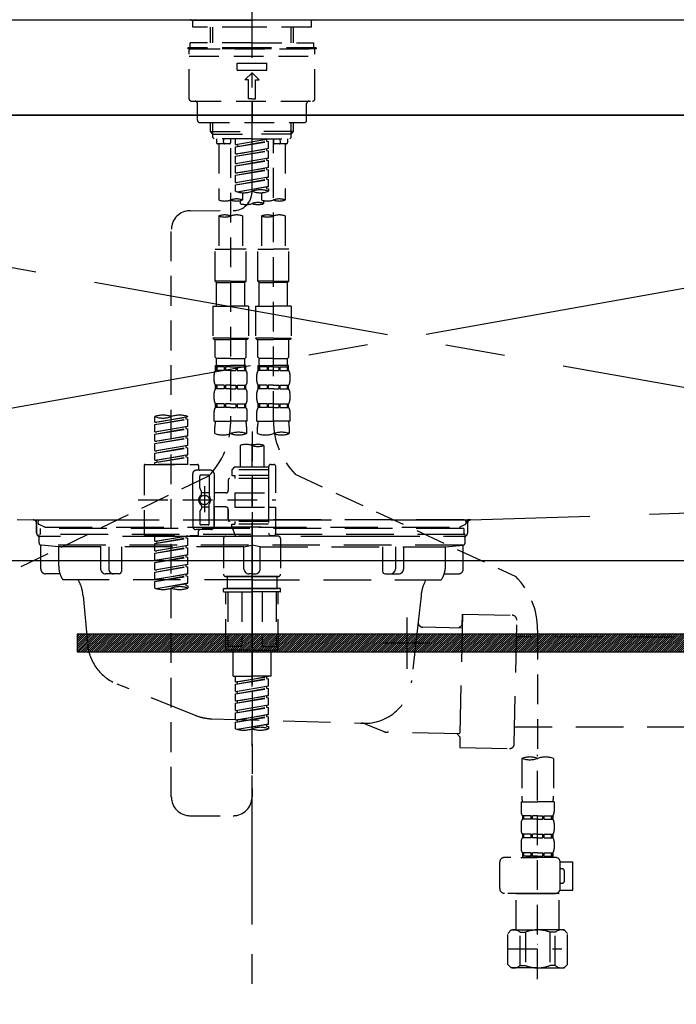
# Model space of a CAD drawing. Extents: x 83844 to 110317, y -11033 to -2163.
# Drawn here: x 87172 to 87448, y -8406 to -7992 of the extents above; entities that cross this region are included whole.
import ezdxf

# ---------------------------------------------------------------- set-up
doc = ezdxf.new("R2010")
doc.units = 0
doc.header["$LTSCALE"] = 50
doc.header["$MEASUREMENT"] = 0
for name, pattern in [('CENTER', [2, 1.25, -0.25, 0.25, -0.25]), ('CENTER2', [1.125, 0.75, -0.125, 0.125, -0.125]), ('DASHED', [0.75, 0.5, -0.25]), ('HIDDEN', [0.375, 0.25, -0.125]), ('STYLE_01', [1.40625, 0.9375, -0.15625, 0.15625, -0.15625])]:
    doc.linetypes.add(name, pattern=pattern)
doc.layers.get('DEFPOINTS').update_dxf_attribs({"color": 146, "linetype": 'CONTINUOUS'})
for name, color, linetype in [('120-キャビネット（外）', 7, 'CONTINUOUS'), ('122-扉', 6, 'CONTINUOUS'), ('123-扉向き', 231, 'CENTER'), ('126-甲板', 2, 'CONTINUOUS'), ('140-パーツ芯', 13, 'CENTER'), ('142-把手', 4, 'CONTINUOUS'), ('150-機器', 8, 'CONTINUOUS')]:
    doc.layers.add(name, color=color, linetype=linetype)

# ---------------------------------------------------------------- blocks, each defined once
blk = doc.blocks.new('KHB800HL-10_S2')
at = {"layer": '140-パーツ芯', "linetype": 'STYLE_01'}
blk.add_line((0, -258.2), (0, -177.84), dxfattribs=at)
at = {"layer": '150-機器', "color": 161, "linetype": 'HIDDEN', "ltscale": 4}
for p, q in [((401.5, 0), (-401.5, 0)), ((-398.55, -200.05), (-91.95, -209.95)), ((91.95, -209.95), (398.55, -200.05)), ((-91.95, -209.95), (-90.5, -210)), ((-91.62, -210), (91.62, -210)), ((-90.5, -211.45), (-90.5, -210)), ((91.95, -209.95), (90.5, -210)), ((90.5, -211.45), (90.5, -210)), ((-90.5, -211.45), (-90.5, -215.5)), ((-90.5, -215.5), (-90.5, -211.51)), ((90.5, -211.45), (90.5, -215.5)), ((90.5, -211.51), (90.5, -215.5)), ((-80.5, -217), (-89, -217)), ((70.5, -217), (-70.5, -217)), ((89, -217), (80.5, -217))]:
    blk.add_line(p, q, dxfattribs=at)
for centre, start, end in [((-92, -211.45), 360, 88.1498), ((92, -211.45), 91.8502, 180), ((-89, -215.5), 180, 270), ((89, -215.5), 270, 0)]:
    blk.add_arc(centre, 1.5, start, end, dxfattribs=at)
blk = doc.blocks.new('F402_S')
at = {"layer": '150-機器', "color": 161, "linetype": 'CENTER2'}
blk.add_line((0, -72.08), (0, 259.91), dxfattribs=at)
at = {"layer": '150-機器', "color": 13, "linetype": 'Continuous'}
for p, q in [((-25.63, 0), (-25.93, 0.3)), ((-25.63, 0), (0, 0)), ((25.63, 0), (0, 0)), ((25.93, 0.3), (25.63, 0))]:
    blk.add_line(p, q, dxfattribs=at)
at = {"layer": '150-機器', "color": 13, "linetype": 'DASHED', "ltscale": 0.5}
for p, q in [((-24.93, -2.99), (-24.93, 0)), ((24.93, -2.99), (24.93, 0)), ((0, -2.99), (-24.93, -2.99)), ((-17.45, -9.63), (-17.45, -2.99)), ((-16.44, -9.63), (-16.44, -2.99)), ((24.93, -2.99), (0, -2.99)), ((16.44, -9.63), (16.44, -2.99)), ((17.45, -9.63), (17.45, -2.99)), ((0, -11.63), (-26.93, -11.63)), ((-26.93, -11.63), (-26.93, -12.12)), ((0, -12.12), (-26.93, -12.12)), ((0, -9.63), (-25.93, -9.63)), ((-25.93, -11.63), (-25.93, -9.63)), ((-25.93, -12.12), (25.93, -12.12)), ((0, -9.63), (25.93, -9.63)), ((26.93, -11.63), (0, -11.63)), ((26.93, -12.12), (0, -12.12)), ((25.93, -11.63), (25.93, -9.63)), ((26.93, -11.63), (26.93, -12.12)), ((-26.43, -33.07), (-26.43, -12.62)), ((-26.43, -15.12), (26.43, -15.12)), ((26.43, -33.07), (26.43, -12.62)), ((-6.23, -21.1), (-6.23, -18.11)), ((-6.23, -18.11), (6.23, -18.11)), ((6.23, -21.1), (6.23, -18.11)), ((-6.23, -21.1), (6.23, -21.1)), ((-2.99, -25.09), (0, -22.1)), ((2.99, -25.09), (0, -22.1)), ((-1.5, -25.09), (-2.99, -25.09)), ((-1.5, -33.07), (-1.5, -25.09)), ((1.5, -25.09), (2.99, -25.09)), ((1.5, -33.07), (1.5, -25.09)), ((0, -33.07), (-1.5, -33.07)), ((0, -33.07), (1.5, -33.07)), ((-25.43, -34.07), (25.43, -34.07)), ((-22.94, -42.05), (-22.94, -35.06)), ((0, -34.07), (0, -43.04)), ((22.94, -42.05), (22.94, -35.06)), ((-21.94, -43.04), (21.94, -43.04)), ((-17.45, -46.88), (-17.45, -43.04)), ((-16.44, -47.87), (-16.44, -43.04)), ((16.44, -47.87), (16.44, -43.04)), ((17.45, -46.88), (17.45, -43.04)), ((-17.45, -46.88), (0, -46.88)), ((-16.46, -47.87), (-17.45, -46.88)), ((-16.44, -47.89), (0, -47.89)), ((-16.41, -49.37), (-16.41, -47.87)), ((-15.91, -49.87), (-16.41, -49.37)), ((17.45, -46.88), (0, -46.88)), ((16.44, -47.89), (0, -47.89)), ((15.91, -49.87), (16.41, -49.37)), ((16.41, -49.37), (16.41, -47.87)), ((16.46, -47.87), (17.45, -46.88)), ((0, -49.87), (-15.96, -49.87)), ((-14.96, -49.87), (-14.96, -51.46)), ((-9.47, -51.96), (-14.46, -51.96)), ((-13.96, -51.96), (-13.96, -75.59)), ((-11.92, -51.42), (-11.79, -49.87)), ((-8.98, -49.87), (-8.98, -51.46)), ((-6.98, -52.23), (-6.98, -49.87)), ((-6.98, -52.23), (6.98, -49.98)), ((-6.98, -53.23), (6.13, -50.87)), ((-6.98, -53.23), (6.98, -50.98)), ((-6.98, -52.23), (-6.13, -52.34)), ((-6.98, -56.22), (-6.98, -53.23)), ((6.98, -49.98), (-6.13, -52.34)), ((-6.13, -52.34), (-6.13, -53.08)), ((0, -49.87), (15.91, -49.87)), ((6.13, -50.13), (6.13, -50.87)), ((6.13, -50.87), (6.98, -50.98)), ((6.13, -50.87), (6.98, -50.98)), ((6.13, -50.87), (6.98, -50.98)), ((6.98, -53.97), (6.98, -50.98)), ((6.98, -53.97), (6.98, -50.98)), ((8.98, -49.87), (8.98, -51.46)), ((8.98, -168.36), (8.98, -49.87)), ((14.46, -51.96), (9.47, -51.96)), ((11.92, -51.42), (11.79, -49.87)), ((13.96, -51.96), (13.96, -75.59)), ((14.96, -49.87), (14.96, -51.46)), ((-8.98, -53.83), (-8.98, -168.99)), ((-6.98, -56.22), (6.98, -53.97)), ((-6.98, -57.22), (6.13, -54.86)), ((-6.98, -57.22), (6.98, -54.96)), ((-6.98, -56.22), (-6.13, -56.32)), ((-6.98, -60.21), (-6.98, -57.22)), ((6.98, -53.97), (-6.13, -56.32)), ((6.13, -54.12), (6.13, -54.86)), ((6.13, -54.12), (6.13, -54.86)), ((6.13, -54.86), (6.98, -54.96)), ((6.13, -54.86), (6.98, -54.96)), ((6.98, -57.96), (6.98, -54.96)), ((6.98, -57.96), (6.98, -54.96)), ((-6.98, -60.21), (6.98, -57.96)), ((-6.98, -61.21), (6.13, -58.85)), ((-6.98, -61.21), (6.98, -58.95)), ((-6.98, -60.21), (-6.13, -60.31)), ((-6.98, -64.2), (-6.98, -61.21)), ((-6.98, -64.2), (6.98, -61.95)), ((6.98, -57.96), (-6.13, -60.31)), ((6.98, -61.95), (-6.13, -64.3)), ((6.13, -58.09), (6.13, -58.85)), ((6.13, -58.11), (6.13, -58.85)), ((6.13, -58.11), (6.13, -58.85)), ((6.13, -58.85), (6.98, -58.95)), ((6.13, -58.85), (6.98, -58.95)), ((6.13, -58.85), (6.98, -58.95)), ((6.18, -58.09), (6.98, -57.96)), ((6.98, -61.95), (6.98, -58.95)), ((6.98, -61.95), (6.98, -58.95)), ((-6.98, -65.2), (6.13, -62.84)), ((-6.98, -65.2), (6.98, -62.94)), ((-6.98, -64.2), (-6.13, -64.3)), ((-6.98, -68.19), (-6.98, -65.2)), ((-6.98, -68.19), (6.98, -65.94)), ((6.98, -65.94), (-6.13, -68.29)), ((6.13, -62.1), (6.13, -62.84)), ((6.13, -62.1), (6.13, -62.84)), ((6.13, -62.84), (6.98, -62.94)), ((6.13, -62.84), (6.98, -62.94)), ((6.13, -66.07), (6.13, -66.83)), ((6.13, -66.09), (6.13, -66.83)), ((6.13, -66.09), (6.13, -66.83)), ((6.18, -66.06), (6.98, -65.94)), ((6.98, -65.94), (6.98, -62.94)), ((6.98, -65.94), (6.98, -62.94)), ((-6.98, -69.18), (6.13, -66.83)), ((-6.98, -69.18), (6.98, -66.93)), ((-6.98, -68.19), (-6.13, -68.29)), ((-6.98, -71.92), (-6.98, -69.18)), ((-6.45, -72.09), (6.98, -69.92)), ((6.98, -69.92), (-5.89, -72.24)), ((6.13, -66.83), (6.98, -66.93)), ((6.13, -66.83), (6.98, -66.93)), ((6.13, -70.06), (6.13, -70.82)), ((6.13, -70.08), (6.13, -70.82)), ((6.13, -70.08), (6.13, -70.82)), ((6.18, -70.05), (6.98, -69.92)), ((6.98, -69.92), (6.98, -66.93)), ((6.98, -69.92), (6.98, -66.93)), ((-3.99, -72.51), (-3.99, -75.59)), ((3.99, -72.51), (3.99, -75.59)), ((6.13, -70.82), (6.98, -70.92)), ((6.13, -70.82), (6.98, -70.92)), ((6.98, -70.92), (6.98, -71.92)), ((-4.99, -75.86), (-4.99, -77.09)), ((4.99, -77.09), (4.99, -75.86)), ((-25.94, -80.08), (-7.97, -80.06)), ((-13.96, -82.3), (-13.96, -96.27)), ((-3.99, -82.3), (-3.99, -96.27)), ((3.99, -82.3), (3.99, -96.27)), ((13.96, -82.3), (13.96, -96.27)), ((-33.91, -326.25), (-33.91, -88.06)), ((-15.46, -109.74), (-15.46, -96.27)), ((-15.46, -96.27), (-8.98, -96.27)), ((-2.49, -96.27), (-8.98, -96.27)), ((-2.49, -109.74), (-2.49, -96.27)), ((2.49, -109.74), (2.49, -96.27)), ((2.49, -96.27), (8.98, -96.27)), ((15.46, -96.27), (8.98, -96.27)), ((15.46, -109.74), (15.46, -96.27)), ((-8.98, -109.74), (-15.46, -109.74)), ((-15.46, -109.74), (-14.96, -110.24)), ((-14.96, -110.24), (-8.98, -110.24)), ((-14.96, -120.21), (-14.96, -110.24)), ((-8.98, -109.74), (-2.49, -109.74)), ((-2.99, -110.24), (-8.98, -110.24)), ((-2.49, -109.74), (-2.99, -110.24)), ((-2.99, -120.21), (-2.99, -110.24)), ((8.98, -109.74), (2.49, -109.74)), ((2.49, -109.74), (2.99, -110.24)), ((2.99, -110.24), (8.98, -110.24)), ((2.99, -120.21), (2.99, -110.24)), ((8.98, -109.74), (15.46, -109.74)), ((14.96, -110.24), (8.98, -110.24)), ((15.46, -109.74), (14.96, -110.24)), ((14.96, -120.21), (14.96, -110.24)), ((-16.46, -120.21), (-8.98, -120.21)), ((-16.46, -120.21), (-16.46, -133.67)), ((-1.5, -120.21), (-8.98, -120.21)), ((-1.5, -120.21), (-1.5, -133.67)), ((1.5, -120.21), (8.98, -120.21)), ((1.5, -120.21), (1.5, -133.67)), ((16.46, -120.21), (8.98, -120.21)), ((16.46, -120.21), (16.46, -133.67)), ((-8.98, -133.67), (-16.46, -133.67)), ((-16.46, -133.67), (-15.96, -134.17)), ((-15.96, -134.17), (-8.98, -134.17)), ((-15.46, -141.65), (-15.46, -134.17)), ((-8.98, -133.67), (-1.5, -133.67)), ((-1.99, -134.17), (-8.98, -134.17)), ((-2.49, -141.65), (-2.49, -134.17)), ((-1.5, -133.67), (-1.99, -134.17)), ((8.98, -133.67), (1.5, -133.67)), ((1.5, -133.67), (1.99, -134.17)), ((1.99, -134.17), (8.98, -134.17)), ((2.49, -141.65), (2.49, -134.17)), ((8.98, -133.67), (16.46, -133.67)), ((15.96, -134.17), (8.98, -134.17)), ((15.46, -141.65), (15.46, -134.17)), ((16.46, -133.67), (15.96, -134.17)), ((-15.46, -141.65), (-14.96, -142.15)), ((-14.96, -144.74), (-14.96, -142.15)), ((-8.98, -142.15), (-14.96, -142.15)), ((-8.98, -142.15), (-2.99, -142.15)), ((-2.49, -141.65), (-2.99, -142.15)), ((-2.99, -144.74), (-2.99, -142.15)), ((2.49, -141.65), (2.99, -142.15)), ((2.99, -144.74), (2.99, -142.15)), ((8.98, -142.15), (2.99, -142.15)), ((8.98, -142.15), (14.96, -142.15)), ((15.46, -141.65), (14.96, -142.15)), ((14.96, -144.74), (14.96, -142.15)), ((-15.96, -151.68), (-15.96, -148.88)), ((-15.46, -145.14), (-8.98, -145.14)), ((-15.36, -147.14), (-15.36, -145.14)), ((-15.36, -145.14), (-8.98, -145.14)), ((-14.96, -145.64), (-15.36, -145.64)), ((-14.96, -147.14), (-15.36, -147.14)), ((-14.96, -145.64), (-14.96, -147.14)), ((-14.86, -145.14), (-8.98, -145.14)), ((-14.86, -145.14), (-8.98, -145.14)), ((-11.65, -145.64), (-14.77, -145.64)), ((-14.77, -145.64), (-14.77, -147.14)), ((-11.65, -147.14), (-14.77, -147.14)), ((-11.65, -145.64), (-11.65, -147.14)), ((-8.98, -145.64), (-11.19, -145.64)), ((-11.19, -145.64), (-11.19, -147.14)), ((-8.98, -147.14), (-11.19, -147.14)), ((-2.59, -145.14), (-8.98, -145.14)), ((-8.98, -145.64), (-6.77, -145.64)), ((-8.98, -147.14), (-6.77, -147.14)), ((-6.77, -145.64), (-6.77, -147.14)), ((-6.3, -145.64), (-3.18, -145.64)), ((-6.3, -145.64), (-6.3, -147.14)), ((-6.3, -147.14), (-3.18, -147.14)), ((-3.18, -145.64), (-3.18, -147.14)), ((-2.99, -145.64), (-2.59, -145.64)), ((-2.99, -145.64), (-2.99, -147.14)), ((-2.99, -147.14), (-2.59, -147.14)), ((-2.59, -147.14), (-2.59, -145.14)), ((-1.99, -151.68), (-1.99, -148.88)), ((1.99, -151.68), (1.99, -148.88)), ((2.49, -145.14), (8.98, -145.14)), ((2.59, -147.14), (2.59, -145.14)), ((2.59, -145.14), (8.98, -145.14)), ((2.99, -145.64), (2.59, -145.64)), ((2.99, -147.14), (2.59, -147.14)), ((2.99, -145.64), (2.99, -147.14)), ((3.09, -145.14), (8.98, -145.14)), ((3.09, -145.14), (8.98, -145.14)), ((6.3, -145.64), (3.18, -145.64)), ((3.18, -145.64), (3.18, -147.14)), ((6.3, -147.14), (3.18, -147.14)), ((6.3, -145.64), (6.3, -147.14)), ((8.98, -145.64), (6.77, -145.64)), ((6.77, -145.64), (6.77, -147.14)), ((8.98, -147.14), (6.77, -147.14)), ((15.36, -145.14), (8.98, -145.14)), ((8.98, -145.64), (11.19, -145.64)), ((8.98, -147.14), (11.19, -147.14)), ((11.19, -145.64), (11.19, -147.14)), ((11.65, -145.64), (14.77, -145.64)), ((11.65, -145.64), (11.65, -147.14)), ((11.65, -147.14), (14.77, -147.14)), ((14.77, -145.64), (14.77, -147.14)), ((14.96, -145.64), (15.36, -145.64)), ((14.96, -145.64), (14.96, -147.14)), ((14.96, -147.14), (15.36, -147.14)), ((15.36, -147.14), (15.36, -145.14)), ((15.96, -151.68), (15.96, -148.88)), ((-15.96, -159.46), (-15.96, -156.66)), ((-15.36, -154.92), (-15.36, -153.42)), ((-14.96, -153.42), (-15.36, -153.42)), ((-14.96, -154.92), (-15.36, -154.92)), ((-14.96, -153.42), (-14.96, -154.92)), ((-14.77, -153.42), (-14.77, -154.92)), ((-11.65, -153.42), (-14.77, -153.42)), ((-11.65, -154.92), (-14.77, -154.92)), ((-11.65, -153.42), (-11.65, -154.92)), ((-11.19, -153.42), (-11.19, -154.92)), ((-8.98, -153.42), (-11.19, -153.42)), ((-8.98, -154.92), (-11.19, -154.92)), ((-8.98, -153.42), (-6.77, -153.42)), ((-8.98, -154.92), (-6.77, -154.92)), ((-6.77, -153.42), (-6.77, -154.92)), ((-6.3, -153.42), (-6.3, -154.92)), ((-6.3, -153.42), (-3.18, -153.42)), ((-6.3, -154.92), (-3.18, -154.92)), ((-3.18, -153.42), (-3.18, -154.92)), ((-2.99, -153.42), (-2.99, -154.92)), ((-2.99, -153.42), (-2.59, -153.42)), ((-2.99, -154.92), (-2.59, -154.92)), ((-2.59, -154.92), (-2.59, -153.42)), ((-1.99, -159.46), (-1.99, -156.66)), ((1.99, -159.46), (1.99, -156.66)), ((2.59, -154.92), (2.59, -153.42)), ((2.99, -153.42), (2.59, -153.42)), ((2.99, -154.92), (2.59, -154.92)), ((2.99, -153.42), (2.99, -154.92)), ((3.18, -153.42), (3.18, -154.92)), ((6.3, -153.42), (3.18, -153.42)), ((6.3, -154.92), (3.18, -154.92)), ((6.3, -153.42), (6.3, -154.92)), ((6.77, -153.42), (6.77, -154.92)), ((8.98, -153.42), (6.77, -153.42)), ((8.98, -154.92), (6.77, -154.92)), ((8.98, -153.42), (11.19, -153.42)), ((8.98, -154.92), (11.19, -154.92)), ((11.19, -153.42), (11.19, -154.92)), ((11.65, -153.42), (11.65, -154.92)), ((11.65, -153.42), (14.77, -153.42)), ((11.65, -154.92), (14.77, -154.92)), ((14.77, -153.42), (14.77, -154.92)), ((14.96, -153.42), (14.96, -154.92)), ((14.96, -153.42), (15.36, -153.42)), ((14.96, -154.92), (15.36, -154.92)), ((15.36, -154.92), (15.36, -153.42)), ((15.96, -159.46), (15.96, -156.66)), ((-15.36, -162.7), (-15.36, -161.2)), ((-14.96, -161.2), (-15.36, -161.2)), ((-14.96, -161.2), (-14.96, -162.7)), ((-14.77, -161.2), (-14.77, -162.7)), ((-11.65, -161.2), (-14.77, -161.2)), ((-11.65, -161.2), (-11.65, -162.7)), ((-11.19, -161.2), (-11.19, -162.7)), ((-8.98, -161.2), (-11.19, -161.2)), ((-8.98, -161.2), (-6.77, -161.2)), ((-6.77, -161.2), (-6.77, -162.7)), ((-6.3, -161.2), (-6.3, -162.7)), ((-6.3, -161.2), (-3.18, -161.2)), ((-3.18, -161.2), (-3.18, -162.7)), ((-2.99, -161.2), (-2.99, -162.7)), ((-2.99, -161.2), (-2.59, -161.2)), ((-2.59, -162.7), (-2.59, -161.2)), ((2.59, -162.7), (2.59, -161.2)), ((2.99, -161.2), (2.59, -161.2)), ((2.99, -161.2), (2.99, -162.7)), ((3.18, -161.2), (3.18, -162.7)), ((6.3, -161.2), (3.18, -161.2)), ((6.3, -161.2), (6.3, -162.7)), ((6.77, -161.2), (6.77, -162.7)), ((8.98, -161.2), (6.77, -161.2)), ((8.98, -161.2), (11.19, -161.2)), ((11.19, -161.2), (11.19, -162.7)), ((11.65, -161.2), (11.65, -162.7)), ((11.65, -161.2), (14.77, -161.2)), ((14.77, -161.2), (14.77, -162.7)), ((14.96, -161.2), (14.96, -162.7)), ((14.96, -161.2), (15.36, -161.2)), ((15.36, -162.7), (15.36, -161.2)), ((-15.96, -168.48), (-15.96, -164.44)), ((-14.96, -162.7), (-15.36, -162.7)), ((-11.65, -162.7), (-14.77, -162.7)), ((-8.98, -162.7), (-11.19, -162.7)), ((-8.98, -162.7), (-6.77, -162.7)), ((-6.3, -162.7), (-3.18, -162.7)), ((-2.99, -162.7), (-2.59, -162.7)), ((-1.99, -168.48), (-1.99, -164.44)), ((1.99, -168.48), (1.99, -164.44)), ((2.99, -162.7), (2.59, -162.7)), ((6.3, -162.7), (3.18, -162.7)), ((8.98, -162.7), (6.77, -162.7)), ((8.98, -162.7), (11.19, -162.7)), ((11.65, -162.7), (14.77, -162.7)), ((14.96, -162.7), (15.36, -162.7)), ((15.96, -168.48), (15.96, -164.44)), ((-40.89, -168.94), (-40.89, -166.58)), ((-40.89, -168.94), (-26.93, -166.69)), ((-40.89, -169.94), (-27.78, -167.58)), ((-40.89, -169.94), (-26.93, -167.69)), ((-40.89, -168.94), (-40.04, -169.05)), ((-26.93, -166.69), (-40.04, -169.05)), ((-27.78, -166.84), (-27.78, -167.58)), ((-27.78, -167.58), (-26.93, -167.69)), ((-27.78, -167.58), (-26.93, -167.69)), ((-27.78, -167.58), (-26.93, -167.69)), ((-26.93, -166.69), (-26.93, -166.58)), ((-26.93, -170.68), (-26.93, -167.69)), ((-26.93, -170.68), (-26.93, -167.69)), ((-15.96, -168.48), (-8.98, -168.48)), ((-1.99, -168.48), (-8.98, -168.48)), ((1.99, -168.48), (8.98, -168.48)), ((15.96, -168.48), (8.98, -168.48)), ((-40.89, -172.93), (-40.89, -169.94)), ((-40.89, -172.93), (-26.93, -170.68)), ((-40.89, -173.93), (-27.78, -171.57)), ((-40.89, -173.93), (-26.93, -171.68)), ((-40.89, -172.93), (-40.04, -173.04)), ((-26.93, -170.68), (-40.04, -173.04)), ((-27.78, -170.83), (-27.78, -171.57)), ((-27.78, -170.83), (-27.78, -171.57)), ((-27.78, -171.57), (-26.93, -171.68)), ((-27.78, -171.57), (-26.93, -171.68)), ((-26.93, -174.67), (-26.93, -171.68)), ((-26.93, -174.67), (-26.93, -171.68)), ((-15.66, -173.73), (-15.66, -170.91)), ((-2.29, -170.91), (-2.29, -173.73)), ((0, -172.84), (0, -326.25)), ((2.29, -173.73), (2.29, -170.91)), ((15.66, -170.91), (15.66, -173.73)), ((-40.89, -176.92), (-40.89, -173.93)), ((-40.89, -176.92), (-26.93, -174.67)), ((-40.89, -177.92), (-27.78, -175.56)), ((-40.89, -177.92), (-26.93, -175.67)), ((-40.89, -176.92), (-40.04, -177.03)), ((-26.93, -174.67), (-40.04, -177.03)), ((-27.78, -174.8), (-27.78, -175.56)), ((-27.78, -174.82), (-27.78, -175.56)), ((-27.78, -174.82), (-27.78, -175.56)), ((-27.78, -175.56), (-26.93, -175.67)), ((-27.78, -175.56), (-26.93, -175.67)), ((-27.78, -175.56), (-26.93, -175.67)), ((-27.73, -174.8), (-26.93, -174.67)), ((-26.93, -178.66), (-26.93, -175.67)), ((-26.93, -178.66), (-26.93, -175.67)), ((-40.89, -180.91), (-40.89, -177.92)), ((-40.89, -180.91), (-26.93, -178.66)), ((-40.89, -181.91), (-27.78, -179.55)), ((-40.89, -181.91), (-26.93, -179.65)), ((-40.89, -180.91), (-40.04, -181.02)), ((-40.89, -184.9), (-40.89, -181.91)), ((-26.93, -178.66), (-40.04, -181.02)), ((-27.78, -178.81), (-27.78, -179.55)), ((-27.78, -178.81), (-27.78, -179.55)), ((-27.78, -179.55), (-26.93, -179.65)), ((-27.78, -179.55), (-26.93, -179.65)), ((-26.93, -182.65), (-26.93, -179.65)), ((-26.93, -182.65), (-26.93, -179.65)), ((-4.99, -178.69), (-4.99, -187.88)), ((4.99, -178.69), (4.99, -187.88)), ((-40.89, -184.9), (-26.93, -182.65)), ((-40.89, -185.9), (-27.78, -183.54)), ((-40.89, -185.9), (-26.93, -183.64)), ((-40.89, -184.9), (-40.04, -185)), ((-40.89, -186.64), (-40.89, -185.9)), ((-26.93, -182.65), (-40.04, -185)), ((-40.04, -185), (-40.04, -185.75)), ((-27.78, -182.78), (-27.78, -183.54)), ((-27.78, -182.8), (-27.78, -183.54)), ((-27.78, -182.8), (-27.78, -183.54)), ((-27.78, -183.54), (-26.93, -183.64)), ((-27.78, -183.54), (-26.93, -183.64)), ((-27.73, -182.78), (-26.93, -182.65)), ((-26.93, -186.64), (-26.93, -183.64)), ((-26.93, -186.64), (-26.93, -183.64)), ((-45.38, -187.13), (-45.38, -216.06)), ((-44.88, -186.64), (-22.94, -186.64)), ((-26.93, -186.64), (-40.89, -186.64)), ((-17.45, -189.13), (-23.44, -189.13)), ((-22.44, -187.13), (-22.44, -188.63)), ((-7.48, -187.88), (-8.48, -188.88)), ((6.98, -188.88), (-8.48, -188.88)), ((-8.48, -188.88), (-8.48, -191.37)), ((-4.99, -187.88), (-7.48, -187.88)), ((-4.99, -188.68), (-5.04, -188.68)), ((6.98, -187.88), (-4.99, -187.88)), ((6.98, -187.63), (6.98, -187.88)), ((6.98, -187.88), (6.98, -198.6)), ((7.98, -186.64), (8.98, -186.64)), ((9.97, -198.6), (9.97, -187.63)), ((-18.32, -191.56), (-105.43, -233.7)), ((-24.93, -201.6), (-24.93, -190.63)), ((-21.94, -196.48), (-21.94, -191.62)), ((-18.45, -191.12), (-21.44, -191.12)), ((-17.95, -191.62), (-17.95, -199.92)), ((-15.96, -190.63), (-15.96, -201.6)), ((-9.97, -193.12), (-9.97, -197.66)), ((6.98, -192.62), (-9.47, -192.62)), ((-8.48, -191.37), (-7.23, -191.37)), ((-7.23, -191.37), (-7.23, -192.62)), ((6.98, -191.37), (-7.23, -191.37)), ((18.19, -190.79), (110.79, -233.73)), ((-21.87, -196.73), (-21.31, -197.7)), ((-21.24, -199.2), (-21.24, -197.95)), ((-19.95, -195.73), (-19.95, -206.68)), ((-19.95, -196.61), (-19.95, -206.58)), ((-47.83, -201.6), (9.97, -201.6)), ((-24.93, -201.6), (-24.93, -212.57)), ((-17.95, -198.65), (-21.24, -198.64)), ((-10.97, -198.65), (-15.96, -198.65)), ((-15.96, -212.57), (-15.96, -201.6)), ((-7.23, -198.6), (-7.23, -204.59)), ((-7.23, -198.6), (9.97, -198.6)), ((6.98, -198.6), (6.98, -215.74)), ((-21.94, -206.72), (-21.94, -211.57)), ((-21.87, -206.47), (-21.31, -205.49)), ((-21.24, -204), (-21.24, -205.24)), ((-17.95, -204.55), (-21.24, -204.55)), ((-17.95, -211.57), (-17.95, -203.27)), ((-10.97, -204.54), (-15.96, -204.54)), ((-15.96, -204.54), (-15.96, -212.57)), ((-9.97, -205.54), (-9.97, -210.07)), ((-9.97, -210.07), (-9.97, -205.54)), ((-7.23, -204.59), (9.97, -204.59)), ((7.23, -204.59), (9.97, -204.59)), ((9.97, -215.56), (9.97, -204.59)), ((6.98, -210.57), (-9.47, -210.57)), ((-7.23, -210.57), (-7.23, -211.82)), ((-17.45, -214.06), (-23.44, -214.06)), ((-22.44, -216.06), (-22.44, -214.56)), ((-17.45, -214.06), (-21.94, -214.06)), ((-18.45, -212.07), (-21.44, -212.07)), ((-8.48, -211.82), (-7.23, -211.82)), ((-8.48, -212.82), (-8.48, -211.82)), ((-8.48, -212.82), (6.98, -212.82)), ((-8.48, -212.82), (-6.99, -216.81)), ((6.98, -211.82), (-7.23, -211.82)), ((-44.88, -216.56), (-22.94, -216.56)), ((-40.89, -218.92), (-40.89, -216.56)), ((-40.89, -218.92), (-26.93, -216.67)), ((-40.89, -219.92), (-27.78, -217.56)), ((-40.89, -219.92), (-26.93, -217.66)), ((-40.89, -218.92), (-40.04, -219.02)), ((-26.93, -216.67), (-40.04, -219.02)), ((-40.04, -219.02), (-40.04, -219.77)), ((-27.78, -216.82), (-27.78, -217.56)), ((-27.78, -217.56), (-26.93, -217.66)), ((-27.78, -217.56), (-26.93, -217.66)), ((-27.78, -217.56), (-26.93, -217.66)), ((-26.93, -220.66), (-26.93, -217.66)), ((-26.93, -220.66), (-26.93, -217.66)), ((-11.97, -217.8), (-11.97, -232.76)), ((-10.97, -216.81), (0, -216.81)), ((6.99, -216.81), (-6.99, -216.81)), ((10.97, -216.81), (0, -216.81)), ((7.21, -216.2), (6.99, -216.81)), ((7.98, -216.56), (8.98, -216.56)), ((11.97, -217.8), (11.97, -232.76)), ((-40.89, -222.91), (-40.89, -219.92)), ((-40.89, -222.91), (-26.93, -220.66)), ((-40.89, -223.91), (-27.78, -221.55)), ((-40.89, -223.91), (-26.93, -221.65)), ((-40.89, -222.91), (-40.04, -223.01)), ((-26.93, -220.66), (-40.04, -223.01)), ((-27.78, -220.81), (-27.78, -221.55)), ((-27.78, -220.81), (-27.78, -221.55)), ((-27.78, -221.55), (-26.93, -221.65)), ((-27.78, -221.55), (-26.93, -221.65)), ((-26.93, -224.65), (-26.93, -221.65)), ((-26.93, -224.65), (-26.93, -221.65)), ((-40.89, -226.9), (-40.89, -223.91)), ((-40.89, -226.9), (-26.93, -224.65)), ((-40.89, -227.9), (-27.78, -225.54)), ((-40.89, -227.9), (-26.93, -225.64)), ((-40.89, -226.9), (-40.04, -227)), ((-26.93, -224.65), (-40.04, -227)), ((-27.78, -224.78), (-27.78, -225.54)), ((-27.78, -224.8), (-27.78, -225.54)), ((-27.78, -224.8), (-27.78, -225.54)), ((-27.78, -225.54), (-26.93, -225.64)), ((-27.78, -225.54), (-26.93, -225.64)), ((-27.78, -225.54), (-26.93, -225.64)), ((-27.73, -224.77), (-26.93, -224.65)), ((-26.93, -228.64), (-26.93, -225.64)), ((-26.93, -228.64), (-26.93, -225.64)), ((-40.89, -230.89), (-40.89, -227.9)), ((-40.89, -230.89), (-26.93, -228.64)), ((-40.89, -231.88), (-27.78, -229.53)), ((-40.89, -231.88), (-26.93, -229.63)), ((-40.89, -230.89), (-40.04, -230.99)), ((-26.93, -228.64), (-40.04, -230.99)), ((-27.78, -228.79), (-27.78, -229.53)), ((-27.78, -228.79), (-27.78, -229.53)), ((-27.78, -229.53), (-26.93, -229.63)), ((-27.78, -229.53), (-26.93, -229.63)), ((-26.93, -232.62), (-26.93, -229.63)), ((-26.93, -232.62), (-26.93, -229.63)), ((-40.89, -234.88), (-40.89, -231.88)), ((-40.89, -234.88), (-26.93, -232.62)), ((-40.89, -235.87), (-27.78, -233.52)), ((-40.89, -235.87), (-26.93, -233.62)), ((-40.89, -234.88), (-40.04, -234.98)), ((-26.93, -232.62), (-40.04, -234.98)), ((-27.78, -232.76), (-27.78, -233.52)), ((-27.78, -232.78), (-27.78, -233.52)), ((-27.78, -232.78), (-27.78, -233.52)), ((-27.78, -233.52), (-26.93, -233.62)), ((-27.78, -233.52), (-26.93, -233.62)), ((-27.73, -232.75), (-26.93, -232.62)), ((-26.93, -236.61), (-26.93, -233.62)), ((-26.93, -236.61), (-26.93, -233.62)), ((-10.97, -233.76), (0, -233.76)), ((0, -233.76), (-10.97, -233.76)), ((-10.47, -233.76), (-10.47, -238.75)), ((0, -233.75), (-9.8, -233.75)), ((0, -233.75), (9.8, -233.75)), ((10.97, -233.76), (0, -233.76)), ((0, -233.76), (10.97, -233.76)), ((10.47, -233.76), (10.47, -238.75)), ((-40.89, -238.61), (-40.89, -235.87)), ((-40.36, -238.78), (-26.93, -236.61)), ((-26.93, -236.61), (-39.8, -238.93)), ((-27.78, -236.75), (-27.78, -237.51)), ((-27.78, -236.77), (-27.78, -237.51)), ((-27.78, -236.77), (-27.78, -237.51)), ((-27.78, -237.51), (-26.93, -237.61)), ((-27.78, -237.51), (-26.93, -237.61)), ((-27.73, -236.74), (-26.93, -236.61)), ((-26.93, -237.61), (-26.93, -238.61)), ((-11.97, -240.04), (-11.97, -238.95)), ((-11.77, -238.75), (-10.97, -238.75)), ((-10.97, -238.75), (0, -238.75)), ((-10.47, -238.75), (-10.97, -238.75)), ((0, -238.75), (-10.97, -238.75)), ((-10.47, -238.75), (-10.97, -238.75)), ((10.97, -238.75), (0, -238.75)), ((0, -238.75), (10.97, -238.75)), ((10.47, -238.75), (10.97, -238.75)), ((10.47, -238.75), (10.97, -238.75)), ((11.77, -238.75), (10.97, -238.75)), ((11.97, -240.04), (11.97, -238.95)), ((-11.77, -240.24), (0, -240.24)), ((-10.97, -264.18), (-10.97, -240.24)), ((-10.11, -240.24), (-10.11, -263.18)), ((-4.26, -240.24), (-4.26, -263.18)), ((11.77, -240.24), (0, -240.24)), ((4.26, -240.24), (4.26, -263.18)), ((10.11, -240.24), (10.11, -263.18)), ((10.97, -264.18), (10.97, -240.24)), ((120, -256.16), (120, -310.13)), ((0, -264.68), (-10.47, -264.68)), ((-4.26, -263.18), (-10.11, -263.18)), ((-7.98, -275.65), (-7.98, -264.68)), ((0, -264.68), (10.47, -264.68)), ((4.26, -263.18), (10.11, -263.18)), ((7.98, -275.65), (7.98, -264.68)), ((-7.98, -275.65), (0, -275.65)), ((-6.98, -278.01), (-6.98, -275.65)), ((-6.98, -278.01), (6.98, -275.76)), ((-6.98, -279.01), (6.13, -276.65)), ((-6.98, -279.01), (6.98, -276.76)), ((6.98, -275.76), (-6.13, -278.12)), ((7.98, -275.65), (0, -275.65)), ((6.13, -275.91), (6.13, -276.65)), ((6.13, -276.65), (6.98, -276.76)), ((6.13, -276.65), (6.98, -276.76)), ((6.13, -276.65), (6.98, -276.76)), ((6.98, -279.75), (6.98, -276.76)), ((6.98, -279.75), (6.98, -276.76)), ((-6.98, -278.01), (-6.13, -278.12)), ((-6.98, -282), (-6.98, -279.01)), ((-6.98, -282), (6.98, -279.75)), ((-6.98, -283), (6.13, -280.64)), ((-6.98, -283), (6.98, -280.75)), ((-6.13, -278.86), (-6.13, -278.12)), ((6.98, -279.75), (-6.13, -282.11)), ((6.13, -279.9), (6.13, -280.64)), ((6.13, -279.9), (6.13, -280.64)), ((6.13, -280.64), (6.98, -280.75)), ((6.13, -280.64), (6.98, -280.75)), ((6.98, -283.74), (6.98, -280.75)), ((6.98, -283.74), (6.98, -280.75)), ((-6.98, -282), (-6.13, -282.11)), ((-6.98, -285.99), (-6.98, -283)), ((-6.98, -285.99), (6.98, -283.74)), ((-6.98, -286.99), (6.13, -284.63)), ((-6.98, -286.99), (6.98, -284.74)), ((-6.13, -282.85), (-6.13, -282.11)), ((6.98, -283.74), (-6.13, -286.1)), ((6.13, -283.88), (6.13, -284.63)), ((6.13, -283.89), (6.13, -284.63)), ((6.13, -283.89), (6.13, -284.63)), ((6.13, -284.63), (6.98, -284.74)), ((6.13, -284.63), (6.98, -284.74)), ((6.13, -284.63), (6.98, -284.74)), ((6.18, -283.87), (6.98, -283.74)), ((6.98, -287.73), (6.98, -284.74)), ((6.98, -287.73), (6.98, -284.74)), ((-6.98, -285.99), (-6.13, -286.1)), ((-6.98, -289.98), (-6.98, -286.99)), ((-6.98, -289.98), (6.98, -287.73)), ((-6.98, -290.98), (6.13, -288.62)), ((-6.98, -290.98), (6.98, -288.73)), ((-6.13, -286.84), (-6.13, -286.1)), ((6.98, -287.73), (-6.13, -290.09)), ((6.13, -287.88), (6.13, -288.62)), ((6.13, -287.88), (6.13, -288.62)), ((6.13, -288.62), (6.98, -288.73)), ((6.13, -288.62), (6.98, -288.73)), ((6.98, -291.72), (6.98, -288.73)), ((6.98, -291.72), (6.98, -288.73)), ((-6.98, -289.98), (-6.13, -290.09)), ((-6.98, -293.97), (-6.98, -290.98)), ((-6.98, -293.97), (6.98, -291.72)), ((-6.98, -294.97), (6.13, -292.61)), ((-6.98, -294.97), (6.98, -292.72)), ((-6.13, -290.83), (-6.13, -290.09)), ((6.98, -291.72), (-6.13, -294.08)), ((6.13, -291.85), (6.13, -292.61)), ((6.13, -291.87), (6.13, -292.61)), ((6.13, -291.87), (6.13, -292.61)), ((6.13, -292.61), (6.98, -292.72)), ((6.13, -292.61), (6.98, -292.72)), ((6.18, -291.85), (6.98, -291.72)), ((6.98, -295.71), (6.98, -292.72)), ((6.98, -295.71), (6.98, -292.72)), ((-6.98, -293.97), (-6.13, -294.08)), ((-6.98, -297.7), (-6.98, -294.97)), ((-6.45, -297.87), (6.98, -295.71)), ((-6.13, -294.81), (-6.13, -294.08)), ((6.98, -295.71), (-5.89, -298.02)), ((6.13, -295.84), (6.13, -296.6)), ((6.13, -295.86), (6.13, -296.6)), ((6.13, -295.86), (6.13, -296.6)), ((6.13, -296.6), (6.98, -296.7)), ((6.13, -296.6), (6.98, -296.7)), ((6.18, -295.84), (6.98, -295.71)), ((6.98, -296.7), (6.98, -297.7)), ((113.32, -310.13), (113.32, -326.01)), ((120, -402.9), (120, -308.59)), ((126.68, -310.13), (126.68, -326.01)), ((113.02, -328.44), (113.02, -332.48)), ((113.02, -328.44), (120, -328.44)), ((126.98, -328.44), (120, -328.44)), ((126.98, -328.44), (126.98, -332.48)), ((-25.93, -334.22), (-7.98, -334.22)), ((113.62, -334.22), (113.62, -335.72)), ((114.01, -334.22), (113.62, -334.22)), ((114.01, -335.72), (114.01, -334.22)), ((114.2, -335.72), (114.2, -334.22)), ((117.33, -334.22), (114.2, -334.22)), ((117.33, -335.72), (117.33, -334.22)), ((117.79, -335.72), (117.79, -334.22)), ((120, -334.22), (117.79, -334.22)), ((120, -334.22), (122.21, -334.22)), ((122.21, -335.72), (122.21, -334.22)), ((122.67, -335.72), (122.67, -334.22)), ((122.67, -334.22), (125.8, -334.22)), ((125.8, -335.72), (125.8, -334.22)), ((125.99, -335.72), (125.99, -334.22)), ((125.99, -334.22), (126.38, -334.22)), ((126.38, -334.22), (126.38, -335.72)), ((113.02, -337.46), (113.02, -340.26)), ((114.01, -335.72), (113.62, -335.72)), ((117.33, -335.72), (114.2, -335.72)), ((120, -335.72), (117.79, -335.72)), ((120, -335.72), (122.21, -335.72)), ((122.67, -335.72), (125.8, -335.72)), ((125.99, -335.72), (126.38, -335.72)), ((126.98, -337.46), (126.98, -340.26)), ((113.62, -342), (113.62, -343.5)), ((114.01, -342), (113.62, -342)), ((114.01, -343.5), (114.01, -342)), ((114.2, -343.5), (114.2, -342)), ((117.33, -342), (114.2, -342)), ((117.33, -343.5), (117.33, -342)), ((117.79, -343.5), (117.79, -342)), ((120, -342), (117.79, -342)), ((120, -342), (122.21, -342)), ((122.21, -343.5), (122.21, -342)), ((122.67, -343.5), (122.67, -342)), ((122.67, -342), (125.8, -342)), ((125.8, -343.5), (125.8, -342)), ((125.99, -343.5), (125.99, -342)), ((125.99, -342), (126.38, -342)), ((126.38, -342), (126.38, -343.5)), ((113.02, -345.24), (113.02, -348.03)), ((114.01, -343.5), (113.62, -343.5)), ((117.33, -343.5), (114.2, -343.5)), ((120, -343.5), (117.79, -343.5)), ((120, -343.5), (122.21, -343.5)), ((122.67, -343.5), (125.8, -343.5)), ((125.99, -343.5), (126.38, -343.5)), ((126.98, -345.24), (126.98, -348.03)), ((114.01, -349.78), (113.62, -349.78)), ((113.62, -349.78), (113.62, -351.78)), ((114.01, -351.28), (113.62, -351.28)), ((114.01, -351.28), (114.01, -349.78)), ((117.33, -349.78), (114.2, -349.78)), ((114.2, -351.28), (114.2, -349.78)), ((117.33, -351.28), (114.2, -351.28)), ((117.33, -351.28), (117.33, -349.78)), ((120, -349.78), (117.79, -349.78)), ((117.79, -351.28), (117.79, -349.78)), ((120, -351.28), (117.79, -351.28)), ((120, -349.78), (122.21, -349.78)), ((120, -351.28), (122.21, -351.28)), ((122.21, -351.28), (122.21, -349.78)), ((122.67, -349.78), (125.8, -349.78)), ((122.67, -351.28), (122.67, -349.78)), ((122.67, -351.28), (125.8, -351.28)), ((125.8, -351.28), (125.8, -349.78)), ((125.99, -349.78), (126.38, -349.78)), ((125.99, -351.28), (125.99, -349.78)), ((125.99, -351.28), (126.38, -351.28)), ((126.38, -349.78), (126.38, -351.78)), ((104.04, -364.84), (104.04, -353.77)), ((127.48, -351.78), (106.04, -351.78)), ((112.92, -351.78), (120, -351.78)), ((129.46, -353.57), (134.76, -353.57)), ((129.47, -364.84), (129.47, -353.77)), ((134.76, -365.54), (134.76, -353.57)), ((130.27, -356.56), (129.47, -356.56)), ((131.27, -361.55), (131.27, -357.56)), ((129.47, -362.55), (130.27, -362.55)), ((120, -366.84), (106.04, -366.84)), ((111.12, -366.84), (111.02, -366.93)), ((111.02, -366.93), (120, -366.93)), ((111.02, -382.19), (111.02, -366.93)), ((120, -366.84), (127.48, -366.84)), ((128.98, -366.93), (120, -366.93)), ((128.88, -366.84), (128.98, -366.93)), ((128.98, -382.19), (128.98, -366.93)), ((129.35, -365.54), (134.76, -365.54)), ((107.43, -383.69), (108.93, -382.19)), ((107.43, -396.66), (107.43, -383.69)), ((108.93, -382.19), (120, -382.19)), ((110.07, -382.19), (120, -382.19)), ((112.63, -383.19), (114.87, -383.19)), ((112.63, -397.15), (112.63, -383.19)), ((114.87, -383.19), (114.87, -397.15)), ((129.93, -382.19), (120, -382.19)), ((131.07, -382.19), (120, -382.19)), ((127.37, -383.19), (125.13, -383.19)), ((125.13, -383.19), (125.13, -397.15)), ((127.37, -397.15), (127.37, -383.19)), ((132.57, -383.69), (131.07, -382.19)), ((132.57, -396.66), (132.57, -383.69)), ((120, -388.18), (120.04, -388.18)), ((107.43, -390.17), (130.22, -390.17)), ((107.43, -396.66), (108.93, -398.15)), ((132.57, -396.66), (131.07, -398.15)), ((120, -398.15), (108.93, -398.15)), ((112.63, -397.15), (114.87, -397.15)), ((120, -398.15), (131.07, -398.15)), ((127.37, -397.15), (125.13, -397.15))]:
    blk.add_line(p, q, dxfattribs=at)
blk.add_circle((-19.95, -201.6), 1.99, dxfattribs=at)
for centre, radius, start, end in [((-25.93, -12.62), 0.499, 90, 180), ((25.93, -12.62), 0.499, 0, 90), ((-25.43, -33.07), 0.997, 180, 270), ((25.43, -33.07), 0.997, 270, 0), ((-23.94, -35.06), 0.997, 0, 90), ((23.94, -35.06), 0.997, 90, 180), ((-21.94, -42.05), 0.997, 180, 270), ((21.94, -42.05), 0.997, 270, 0), ((-14.46, -51.46), 0.499, 180, 270), ((-11.42, -51.46), 0.499, 175.0337, 270), ((-9.47, -51.46), 0.499, 270, 0), ((9.47, -51.46), 0.499, 180, 270), ((11.42, -51.46), 0.499, 270, 4.9663), ((14.46, -51.46), 0.499, 270, 0), ((-7.98, -72.08), 7.98, 270.0651, 0), ((-3.49, -62.05), 10.47, 250.5288, 289.4712), ((3.49, -81.79), 10.47, 70.5288, 109.4712), ((3.49, -62.05), 10.47, 250.5288, 289.4712), ((-11.47, -68.53), 7.48, 250.5288, 289.4712), ((-6.48, -82.64), 7.48, 70.5288, 109.4712), ((-6.48, -68.53), 7.48, 250.5288, 289.4712), ((-2.49, -70.03), 7.48, 250.5288, 289.4712), ((2.49, -84.14), 7.48, 70.5288, 109.4712), ((2.49, -70.03), 7.48, 250.5288, 289.4712), ((6.48, -68.53), 7.48, 250.5288, 289.4712), ((11.47, -82.64), 7.48, 70.5288, 109.4712), ((11.47, -68.53), 7.48, 250.5288, 289.4712), ((-25.93, -88.06), 7.98, 90.0651, 180), ((-11.47, -89.35), 7.48, 70.5288, 109.4712), ((-11.47, -75.25), 7.48, 250.5288, 289.4712), ((-6.48, -89.35), 7.48, 70.5288, 109.4712), ((6.48, -89.35), 7.48, 70.5288, 109.4712), ((6.48, -75.25), 7.48, 250.5288, 289.4712), ((11.47, -89.35), 7.48, 70.5288, 109.4712), ((-14.56, -144.74), 0.399, 180, 270), ((-3.39, -144.74), 0.399, 270, 0), ((3.39, -144.74), 0.399, 180, 270), ((14.56, -144.74), 0.399, 270, 0), ((-13.11, -148.88), 2.84, 142.1507, 180), ((-4.84, -148.88), 2.84, 0, 37.8493), ((4.84, -148.88), 2.84, 142.1507, 180), ((13.11, -148.88), 2.84, 0, 37.8493), ((-13.11, -151.68), 2.84, 180, 217.8493), ((-4.84, -151.68), 2.84, 322.1507, 0), ((4.84, -151.68), 2.84, 180, 217.8493), ((13.11, -151.68), 2.84, 322.1507, 0), ((-13.11, -156.66), 2.84, 142.1507, 180), ((-4.84, -156.66), 2.84, 0, 37.8493), ((4.84, -156.66), 2.84, 142.1507, 180), ((13.11, -156.66), 2.84, 0, 37.8493), ((-13.11, -159.46), 2.84, 180, 217.8493), ((-4.84, -159.46), 2.84, 322.1507, 0), ((4.84, -159.46), 2.84, 180, 217.8493), ((13.11, -159.46), 2.84, 322.1507, 0), ((-13.11, -164.44), 2.84, 142.1507, 180), ((-4.84, -164.44), 2.84, 0, 37.8493), ((4.84, -164.44), 2.84, 142.1507, 180), ((13.11, -164.44), 2.84, 0, 37.8493), ((-37.4, -176.45), 10.47, 70.5288, 109.4712), ((-37.4, -156.71), 10.47, 250.5288, 289.4712), ((-30.42, -176.45), 10.47, 70.5288, 109.4712), ((-40.89, -168.99), 31.92, 315, 0), ((-5.68, -170.91), 9.97, 165.9301, 180), ((-12.27, -170.91), 9.97, 0, 14.0699), ((12.27, -170.91), 9.97, 165.9301, 180), ((40.89, -168.36), 31.92, 180, 224.6508), ((5.68, -170.91), 9.97, 0, 14.0699), ((-5.64, -183.18), 10.02, 70.5288, 109.4712), ((12.32, -183.18), 10.02, 70.5288, 109.4712), ((-12.32, -164.28), 10.02, 250.5288, 289.4712), ((-5.64, -164.28), 10.02, 250.5288, 289.4712), ((5.64, -164.28), 10.02, 250.5288, 289.4712), ((12.32, -164.28), 10.02, 250.5288, 289.4712), ((-2.49, -185.74), 7.48, 70.5288, 109.4712), ((2.49, -185.74), 7.48, 70.5288, 109.4712), ((2.49, -171.63), 7.48, 250.5288, 289.4712), ((-44.88, -187.13), 0.499, 90, 180), ((-23.44, -190.63), 1.5, 90, 180), ((-22.94, -187.13), 0.499, 0, 90), ((-21.94, -188.63), 0.499, 180, 270), ((-17.45, -190.63), 1.5, 0, 90), ((7.98, -187.63), 0.997, 90, 180), ((8.98, -187.63), 0.997, 0, 90), ((-21.44, -191.62), 0.499, 90, 180), ((-18.45, -191.62), 0.499, 0, 90), ((-9.47, -193.12), 0.499, 90, 180), ((-21.44, -196.48), 0.499, 180, 210), ((-21.74, -197.95), 0.499, 0, 30), ((-10.97, -197.66), 0.997, 270, 0), ((-20.03, -201.55), 2.41, 126.0657, 181.0877), ((-20.03, -201.64), 2.41, 178.9123, 233.9343), ((-21.74, -199.2), 0.499, 306.0657, 0), ((-17.45, -199.92), 0.499, 180, 214.0506), ((-19.87, -201.55), 2.41, 358.9123, 34.0506), ((-19.87, -201.64), 2.41, 325.9494, 1.0877), ((-21.44, -206.72), 0.499, 150, 180), ((-21.74, -204), 0.499, 0, 53.9343), ((-21.74, -205.24), 0.499, 330, 0), ((-17.45, -203.27), 0.499, 145.9494, 180), ((-10.97, -205.54), 0.997, 0, 90), ((-9.47, -210.07), 0.499, 180, 270), ((-9.47, -210.07), 0.499, 180, 270), ((-23.44, -212.57), 1.5, 180, 270), ((-21.94, -214.56), 0.499, 90, 180), ((-21.44, -211.57), 0.499, 180, 270), ((-18.45, -211.57), 0.499, 270, 0), ((-17.45, -212.57), 1.5, 270, 0), ((-17.45, -212.57), 1.5, 270, 0), ((-44.88, -216.06), 0.499, 180, 270), ((-22.94, -216.06), 0.499, 270, 0), ((-10.97, -217.8), 0.997, 90, 180), ((7.98, -215.56), 0.997, 180.0133, 270), ((8.98, -215.56), 0.997, 270, 0), ((10.97, -217.8), 0.997, 0, 90), ((-10.97, -232.76), 0.997, 180, 270), ((10.97, -232.76), 0.997, 270, 0), ((88.08, -256.16), 31.92, 0, 44.6508), ((-37.4, -228.74), 10.47, 250.5288, 289.4712), ((-30.42, -248.48), 10.47, 70.5288, 109.4712), ((-30.42, -228.74), 10.47, 250.5288, 289.4712), ((-11.77, -238.95), 0.199, 90, 180), ((11.77, -238.95), 0.199, 0, 90), ((-11.77, -240.04), 0.199, 180, 270), ((11.77, -240.04), 0.199, 270, 0), ((-10.47, -264.18), 0.499, 180, 270), ((10.47, -264.18), 0.499, 270, 0), ((-3.49, -287.83), 10.47, 250.5288, 289.4712), ((3.49, -307.57), 10.47, 70.5288, 109.4712), ((3.49, -287.83), 10.47, 250.5288, 289.4712), ((116.66, -319.58), 10.02, 70.5288, 109.4712), ((116.66, -300.68), 10.02, 250.5288, 289.4712), ((123.34, -319.58), 10.02, 70.5288, 109.4712), ((-25.93, -326.25), 7.98, 180, 270), ((-7.98, -326.25), 7.98, 270, 0), ((123.29, -326.01), 9.97, 180, 194.0699), ((116.71, -326.01), 9.97, 345.9301, 0), ((115.86, -332.48), 2.84, 180, 217.8493), ((124.14, -332.48), 2.84, 322.1507, 0), ((115.86, -337.46), 2.84, 142.1507, 180), ((124.14, -337.46), 2.84, 0, 37.8493), ((115.86, -340.26), 2.84, 180, 217.8493), ((124.14, -340.26), 2.84, 322.1507, 0), ((115.86, -345.24), 2.84, 142.1507, 180), ((124.14, -345.24), 2.84, 0, 37.8493), ((115.86, -348.03), 2.84, 180, 217.8493), ((124.14, -348.03), 2.84, 322.1507, 0), ((106.04, -353.77), 1.99, 90, 180), ((127.48, -353.77), 1.99, 0, 90), ((130.27, -357.56), 0.997, 0, 90), ((130.27, -361.55), 0.997, 270, 0), ((106.04, -364.84), 1.99, 180.001, 270), ((127.48, -364.84), 1.99, 270, 359.999), ((110.03, -386.08), 3.89, 48.036, 110.221), ((119.97, -396.08), 13.89, 89.864, 111.555), ((120.03, -396.08), 13.89, 68.445, 90.136), ((129.97, -386.08), 3.89, 69.779, 131.964), ((110.03, -394.26), 3.89, 249.779, 311.964), ((120, -384.43), 13.72, 248.018, 270), ((120, -384.43), 13.72, 270, 291.982), ((129.97, -394.26), 3.89, 228.036, 290.221)]:
    blk.add_arc(centre, radius, start, end, dxfattribs=at)
blk = doc.blocks.new('排水ﾄﾗｯﾌﾟ_破線-1')
at = {"layer": '150-機器', "color": 13, "linetype": 'CENTER'}
for p, q in [((0, -269.89), (0, 26.71)), ((0, -269.89), (0, 26.71)), ((0, 3.22), (0, -103.46))]:
    blk.add_line(p, q, dxfattribs=at)
at = {"layer": '150-機器', "color": 13, "linetype": 'DASHED', "ltscale": 0.8}
for p, q in [((-89, 0), (0, 0)), ((89, 0), (0, 0)), ((-87.11, -3.02), (-89.43, -1.9)), ((-89, -3.6), (-89, -6.1)), ((89, -3.6), (-89, -3.6)), ((-87.11, -3.02), (87.11, -3.02)), ((87.11, -3.02), (89.43, -1.9)), ((89, -3.6), (89, -6.1)), ((89.5, -6.1), (-89.5, -6.1)), ((-89.5, -9.6), (-89.5, -6.1)), ((89.5, -9.6), (89.5, -6.1)), ((-88.75, -20.6), (-88.75, -10.6)), ((88.54, -10.6), (-88.54, -10.6)), ((-81.25, -11.24), (-88.54, -10.6)), ((-81.25, -19.45), (-81.25, -11.24)), ((-3.4, -11.24), (-81.25, -11.24)), ((3.4, -11.24), (81.25, -11.24)), ((81.25, -11.24), (88.54, -10.6)), ((81.25, -19.45), (81.25, -11.24)), ((88.75, -20.6), (88.75, -10.6)), ((-80.74, -22.6), (-86.75, -22.6)), ((80.74, -22.6), (86.75, -22.6)), ((0, -25.1), (-79.5, -25.1)), ((0, -25.1), (79.5, -25.1)), ((-71, -31.9), (-69.12, -52.21)), ((71, -31.9), (69.8, -42.84)), ((88.38, -39.59), (87.24, -95.58)), ((88.29, -44.06), (88.38, -39.59)), ((88.38, -39.59), (109.28, -40.02)), ((69.8, -42.84), (67.09, -67.49)), ((88.27, -45.39), (71.75, -45.06)), ((86.94, -45.37), (88.29, -44.06)), ((110.18, -94.05), (111.24, -42.06)), ((267.39, -49.49), (111.1, -49.06)), ((-23.79, -82.08), (-56.64, -68.95)), ((-16.96, -83.51), (46.08, -85.37)), ((47.85, -85.75), (55.12, -88.78)), ((87.36, -89.78), (56.94, -89.16)), ((86.03, -89.76), (87.33, -91.11)), ((246.02, -87.07), (110.32, -87.05)), ((87.33, -91.11), (87.24, -95.58)), ((87.24, -95.58), (108.14, -96.01))]:
    blk.add_line(p, q, dxfattribs=at)
at = {"layer": '150-機器', "color": 13, "linetype": 'DASHED', "ltscale": 0.8, "flags": 128}
for points in [[(-89, 0, 0.350162), (-89.98, -0.78, 0.350162), (-89.43, -1.9)], [(89.43, -1.9, 0.350162), (89.98, -0.78, 0.350162), (89, 0)], [(-89.5, -9.6, 0.198912), (-89.21, -10.31, 0.198912), (-88.5, -10.6)], [(88.5, -10.6, 0.198912), (89.21, -10.31, 0.198912), (89.5, -9.6)], [(-88.75, -20.6, 0.198912), (-88.16, -22.01, 0.198912), (-86.75, -22.6)], [(-81.25, -19.45, 0.075216), (-80.8, -22.41, 0.075216), (-79.5, -25.1)], [(79.5, -25.1, 0.075216), (80.8, -22.41, 0.075216), (81.25, -19.45)], [(86.75, -22.6, 0.198912), (88.16, -22.01, 0.198912), (88.75, -20.6)], [(-71, -31.9, 0.059994), (-71.65, -28.37, 0.059994), (-73.12, -25.1)], [(73.12, -25.1, 0.059994), (71.65, -28.37, 0.059994), (71, -31.9)], [(111.24, -42.06, 0.198912), (110.68, -40.63, 0.198912), (109.28, -40.02)], [(69.8, -42.84, 0.210515), (70.28, -44.38, 0.210515), (71.75, -45.06)], [(-69.12, -52.21, 0.138146), (-65.24, -62.34, 0.138146), (-56.64, -68.95)], [(45.61, -85.36, 0.195777), (59.99, -80.8, 0.195777), (67.09, -67.49)], [(-23.79, -82.08, 0.043893), (-20.44, -83.09, 0.043893), (-16.96, -83.51)], [(47.85, -85.75, 0.04562), (46.98, -85.48, 0.04562), (46.08, -85.37)], [(55.12, -88.78, 0.046779), (56.02, -89.06, 0.046779), (56.94, -89.16)], [(108.14, -96.01, 0.198912), (109.57, -95.45, 0.198912), (110.18, -94.05)]]:
    blk.add_lwpolyline(points, format="xyb", dxfattribs=at)
at = {"layer": 'DEFPOINTS', "ltscale": 0.1}
for p, q in [((-63.61, -11.24), (-63.61, -20.6)), ((-60.21, -11.24), (-60.21, -20.6)), ((-54.86, -11.24), (-54.86, -21.6)), ((-3.4, -11.24), (0, -10.6)), ((-3.4, -20.6), (-3.4, -11.24)), ((3.4, -11.24), (0, -10.6)), ((3.4, -20.6), (3.4, -11.24)), ((54.86, -11.24), (54.86, -21.6)), ((60.21, -11.24), (60.21, -20.6)), ((63.61, -11.24), (63.61, -20.6)), ((-55.86, -22.6), (-61.61, -22.6)), ((0, -22.6), (-1.4, -22.6)), ((0, -22.6), (1.4, -22.6)), ((55.86, -22.6), (61.61, -22.6))]:
    blk.add_line(p, q, dxfattribs=at)
at = {"layer": 'DEFPOINTS', "ltscale": 0.1, "flags": 128}
for points in [[(-63.61, -20.6, 0.198912), (-63.03, -22.01, 0.198912), (-61.61, -22.6)], [(-60.21, -20.6, 0.198912), (-59.63, -22.01, 0.198912), (-58.21, -22.6)], [(-3.4, -20.6, 0.198912), (-2.81, -22.01, 0.198912), (-1.4, -22.6)], [(1.4, -22.6, 0.198912), (2.81, -22.01, 0.198912), (3.4, -20.6)], [(58.21, -22.6, 0.198912), (59.63, -22.01, 0.198912), (60.21, -20.6)], [(61.61, -22.6, 0.198912), (63.03, -22.01, 0.198912), (63.61, -20.6)], [(-55.86, -22.6, 0.198912), (-55.15, -22.31, 0.198912), (-54.86, -21.6)], [(54.86, -21.6, 0.198912), (55.15, -22.31, 0.198912), (55.86, -22.6)]]:
    blk.add_lwpolyline(points, format="xyb", dxfattribs=at)
blk = doc.blocks.new('P256_277')
at = {"layer": '122-扉'}
h = blk.add_hatch(dxfattribs=at)
h.set_pattern_fill('ANSI31', color=256, scale=5, style=0)
h.set_pattern_definition([(45, (-289683.09336, 26709.8852), (-0.4419417382, 0.4419417382), [])])
h.paths.add_polyline_path([(-138.5, 7.5), (-138.5, 0), (138.5, 0), (138.5, 7.5)])
blk.add_lwpolyline([(-138.5, 7.5), (-138.5, 0), (138.5, 0), (138.5, 7.5)], close=True, dxfattribs=at)
at = {"layer": 'DEFPOINTS', "linetype": 'CENTER'}
for p, q in [((0, 14.55), (0, -7.05)), ((9.91, 3.75), (-9.91, 3.75))]:
    blk.add_line(p, q, dxfattribs=at)

msp = doc.modelspace()

# ---------------------------------------------------------------- linework, layer by layer
at = {"layer": '120-キャビネット（外）', "color": 6}
msp.add_lwpolyline([(87860.08, -8032.51), (86810.08, -8032.51), (86810.08, -8752.51), (87860.08, -8752.51)], close=True, dxfattribs=at)
at = {"layer": '122-扉'}
msp.add_line((86810.08, -8219.51), (87860.08, -8219.51), dxfattribs=at)
at = {"layer": '123-扉向き', "ltscale": 2}
for p, q in [((87860.08, -8032.51), (86810.08, -8219.51)), ((86810.08, -8032.51), (87860.08, -8219.51))]:
    msp.add_line(p, q, dxfattribs=at)
at = {"layer": '126-甲板'}
msp.add_lwpolyline([(87882.08, -7992.51), (85144.08, -7992.51), (85144.08, -8032.51), (87882.08, -8032.51)], close=True, dxfattribs=at)

# ---------------------------------------------------------------- block references
at = {"layer": '142-把手'}
msp.add_blockref('P256_277', (87335.08, -8257.96), dxfattribs=at)
at = {"layer": '150-機器'}
for name, p in [('F402_S', (87270.07, -7992.51)), ('KHB800HL-10_S2', (87270.08, -7992.51)), ('排水ﾄﾗｯﾌﾟ_破線-1', (87270.08, -8202.51))]:
    msp.add_blockref(name, p, dxfattribs=at)

doc.saveas('drawing.dxf')
